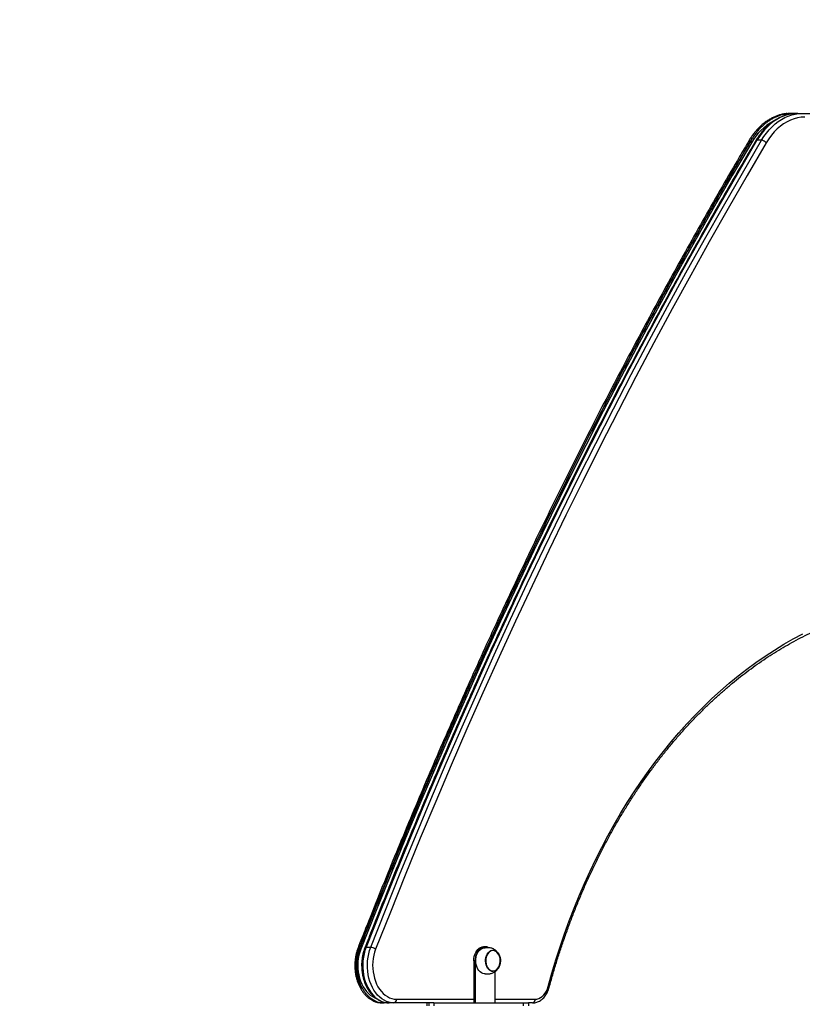
# Model space of a CAD drawing. Units: millimetres. Extents: x 5889 to 26192, y 4567 to 21096.
# Drawn here: x 8810 to 9645, y 20045 to 21096 of the extents above; entities that cross this region are included whole.
import ezdxf

# ---------------------------------------------------------------- set-up
doc = ezdxf.new("R2010")
doc.units = ezdxf.units.MM
doc.header["$PDSIZE"] = -1
doc.layers.get('0').update_dxf_attribs({"color": 1})
doc.layers.add('TIPTAP', color=6, linetype='Continuous')
doc.layers.add('TIPTAP_DIM', color=9, linetype='Continuous')
doc.dimstyles.new('0000000033060158', dxfattribs={"dimscale": 100, "dimtxt": 1, "dimasz": 1, "dimexe": 1, "dimexo": 1, "dimgap": 1, "dimtad": 1, "dimdec": 0, "dimtxsty": 'Standard', "dimblk": 'OBLIQUE', "dimcen": 2.5, "dimdle": 1, "dimadec": 0, "dimazin": 0, "dimtfac": 1, "dimtdec": 0, "dimtmove": 0, "dimatfit": 3, "dimldrblk": 'OBLIQUE', "dimfxl": 0, "dimarcsym": 0})

# ---------------------------------------------------------------- blocks, each defined once
blk = doc.blocks.new('LM217_side1')
at = {"layer": 'TIPTAP'}
for p, q in [((-497.4, 3802.5), (-496, 3803)), ((-496, 3803), (-490.7, 3803)), ((-490.7, 3803), (-485.8, 3803)), ((-485.8, 3803), (-403.7, 3803)), ((-539.6, 3775.8), (-542.1, 3771.7)), ((-529.2, 3774.3), (-534.2, 3774.3)), ((-825.8, 2913), (-824.4, 2913)), ((-951.4, 2912.4), (-946.5, 2912.4)), ((-835, 2898), (-836.5, 2898)), ((-836.5, 2898), (-836.5, 2853)), ((-835, 2898), (-835, 2853)), ((-813.8, 2886.4), (-813.8, 2853)), ((-932, 2853), (-934, 2853)), ((-926.7, 2853), (-932, 2853)), ((-921.7, 2853), (-926.7, 2853)), ((-879.2, 2853), (-921.7, 2853)), ((-918.9, 2857), (-836.5, 2857)), ((-886.2, 2850), (-886.2, 2853)), ((-884.2, 2850), (-884.2, 2853)), ((-879.2, 2853), (-879.2, 2850)), ((-879.2, 2853), (-783.2, 2853)), ((-813.8, 2857), (-770.9, 2857)), ((-783.2, 2850), (-783.2, 2853)), ((-783.2, 2853), (-778.2, 2853)), ((-778.2, 2853), (-778.2, 2850)), ((-773.8, 2853), (-778.2, 2853))]:
    blk.add_line(p, q, dxfattribs=at)
at = {"layer": 'TIPTAP', "flags": 128}
for points in [[(-490.7, 3803), (-494.5, 3802.8), (-498.3, 3802.3), (-502.1, 3801.4), (-505.8, 3800.1), (-509.4, 3798.5), (-513, 3796.6), (-516.4, 3794.3), (-519.8, 3791.7), (-523, 3788.8), (-526, 3785.5), (-528.9, 3782), (-531.6, 3778.3), (-534.2, 3774.3)], [(-529.2, 3774.3), (-526.7, 3778.3), (-524, 3782), (-521.1, 3785.5), (-518, 3788.8), (-514.8, 3791.7), (-511.5, 3794.3), (-508, 3796.6), (-504.5, 3798.5), (-500.8, 3800.1), (-497.1, 3801.4), (-493.4, 3802.3), (-489.6, 3802.8), (-485.8, 3803)], [(-483, 3799), (-486.9, 3798.8), (-490.8, 3798.2), (-494.6, 3797.2), (-498.4, 3795.8), (-502.1, 3794), (-505.7, 3791.8), (-509.2, 3789.3), (-512.6, 3786.4), (-515.8, 3783.2), (-518.8, 3779.7), (-521.6, 3775.8), (-524.2, 3771.7)], [(-542.1, 3771.7), (-562.6, 3736.7), (-582.9, 3701.4), (-603, 3665.9), (-622.9, 3630.2), (-642.5, 3594.3), (-662, 3558.1), (-681.2, 3521.7), (-700.2, 3485), (-719, 3448.2), (-737.6, 3411.1), (-756, 3373.8), (-774.2, 3336.3), (-792.1, 3298.6), (-809.8, 3260.7), (-827.3, 3222.5), (-844.6, 3184.2), (-861.6, 3145.7), (-878.4, 3107), (-895, 3068), (-911.4, 3028.9), (-927.5, 2989.6), (-943.4, 2950.1), (-959.1, 2910.4)], [(-540.1, 3771.7), (-560.6, 3736.7), (-580.9, 3701.4), (-601, 3665.9), (-620.9, 3630.2), (-640.5, 3594.3), (-660, 3558.1), (-679.2, 3521.7), (-698.2, 3485), (-717, 3448.2), (-735.6, 3411.1), (-754, 3373.8), (-772.2, 3336.3), (-790.1, 3298.6), (-807.8, 3260.7), (-825.3, 3222.5), (-842.6, 3184.2), (-859.6, 3145.7), (-876.4, 3107), (-893, 3068), (-909.4, 3028.9), (-925.5, 2989.6), (-941.4, 2950.1), (-957.1, 2910.4)], [(-534.2, 3774.3), (-554.7, 3739.2), (-575, 3703.9), (-595.1, 3668.4), (-615, 3632.7), (-634.6, 3596.7), (-654.1, 3560.5), (-673.3, 3524), (-692.4, 3487.4), (-711.2, 3450.5), (-729.8, 3413.4), (-748.2, 3376.1), (-766.4, 3338.6), (-784.3, 3300.8), (-802, 3262.9), (-819.5, 3224.7), (-836.8, 3186.4), (-853.9, 3147.8), (-870.7, 3109), (-887.3, 3070.1), (-903.7, 3030.9), (-919.8, 2991.6), (-935.7, 2952.1), (-951.4, 2912.4)], [(-946.5, 2912.4), (-930.8, 2952.1), (-914.9, 2991.6), (-898.7, 3030.9), (-882.4, 3070.1), (-865.8, 3109), (-848.9, 3147.8), (-831.9, 3186.4), (-814.6, 3224.7), (-797.1, 3262.9), (-779.4, 3300.8), (-761.4, 3338.6), (-743.2, 3376.1), (-724.9, 3413.4), (-706.2, 3450.5), (-687.4, 3487.4), (-668.4, 3524), (-649.1, 3560.5), (-629.7, 3596.7), (-610, 3632.7), (-590.1, 3668.4), (-570, 3703.9), (-549.7, 3739.2), (-529.2, 3774.3)], [(-524.2, 3771.7), (-544.7, 3736.7), (-565, 3701.4), (-585.1, 3665.9), (-604.9, 3630.2), (-624.6, 3594.3), (-644.1, 3558.1), (-663.3, 3521.7), (-682.3, 3485), (-701.1, 3448.2), (-719.7, 3411.1), (-738.1, 3373.8), (-756.2, 3336.3), (-774.2, 3298.6), (-791.9, 3260.7), (-809.4, 3222.5), (-826.7, 3184.2), (-843.7, 3145.7), (-860.5, 3107), (-877.1, 3068), (-893.5, 3028.9), (-909.6, 2989.6), (-925.5, 2950.1), (-941.2, 2910.4)], [(-757.1, 2870.4), (-753, 2884.8), (-748.8, 2898.9), (-744.2, 2913), (-739.5, 2926.8), (-734.5, 2940.6), (-729.3, 2954.1), (-723.8, 2967.5), (-718.2, 2980.6), (-712.3, 2993.6), (-706.2, 3006.4), (-699.9, 3019), (-693.3, 3031.3), (-686.6, 3043.4), (-679.7, 3055.4), (-672.6, 3067), (-665.2, 3078.4), (-657.7, 3089.6), (-650, 3100.5), (-642.2, 3111.2), (-634.1, 3121.6), (-625.9, 3131.7), (-617.5, 3141.6), (-608.9, 3151.1), (-600.2, 3160.4), (-591.3, 3169.3), (-582.3, 3178), (-573.2, 3186.4), (-563.9, 3194.4), (-554.4, 3202.2), (-544.9, 3209.6), (-535.2, 3216.7), (-525.4, 3223.5), (-515.5, 3229.9), (-505.5, 3236), (-495.4, 3241.8), (-485.2, 3247.2)], [(-836.5, 2898), (-836.3, 2900.3), (-835.9, 2902.6), (-835.3, 2904.8), (-834.4, 2906.8), (-833.3, 2908.6), (-832.1, 2910.1), (-830.7, 2911.4), (-829.1, 2912.3), (-827.5, 2912.8), (-825.8, 2913)], [(-824.4, 2913), (-826.1, 2912.8), (-827.7, 2912.3), (-829.2, 2911.4), (-830.7, 2910.1), (-831.9, 2908.6), (-833, 2906.8), (-833.9, 2904.8), (-834.5, 2902.6), (-834.9, 2900.3), (-835, 2898)], [(-959.1, 2910.4), (-960.2, 2907.2), (-961.1, 2903.9), (-961.7, 2900.5), (-962.1, 2896.9), (-962.3, 2893.4), (-962.2, 2889.8), (-961.8, 2886.3), (-961.2, 2882.9), (-960.4, 2879.5), (-959.4, 2876.3), (-958.1, 2873.2), (-956.6, 2870.3), (-955.3, 2868.2)], [(-957.1, 2910.4), (-958.2, 2907.2), (-959.1, 2903.9), (-959.7, 2900.5), (-960.1, 2896.9), (-960.3, 2893.4), (-960.2, 2889.8), (-959.8, 2886.3), (-959.2, 2882.9), (-958.4, 2879.5), (-957.4, 2876.3), (-956.1, 2873.2), (-954.6, 2870.3), (-952.9, 2867.7), (-951.1, 2865.3), (-949, 2863.1), (-946.9, 2861.3), (-944.6, 2859.8), (-942.2, 2858.6), (-941.4, 2858.2)], [(-960, 2911.9), (-960, 2911.8), (-960, 2911.5), (-959.8, 2911.2), (-959.5, 2910.8), (-959.1, 2910.4)], [(-958, 2911.9), (-958, 2911.8), (-958, 2911.5), (-957.8, 2911.2), (-957.5, 2910.8), (-957.1, 2910.4)], [(-951.4, 2912.4), (-952.6, 2909), (-953.6, 2905.5), (-954.3, 2901.8), (-954.7, 2898.1), (-954.9, 2894.3), (-954.9, 2890.6), (-954.6, 2886.8), (-954.1, 2883.1), (-953.3, 2879.5), (-952.3, 2876), (-951, 2872.7), (-949.6, 2869.5), (-947.9, 2866.6), (-946.1, 2863.9), (-944, 2861.4), (-941.9, 2859.2), (-939.5, 2857.4), (-937.1, 2855.8), (-934.6, 2854.6), (-932, 2853.7), (-929.3, 2853.2), (-926.7, 2853)], [(-951.4, 2912.4), (-951.9, 2912.3), (-952.3, 2912.2), (-952.6, 2912), (-952.7, 2911.9)], [(-921.7, 2853), (-924.4, 2853.2), (-927, 2853.7), (-929.6, 2854.6), (-932.2, 2855.8), (-934.6, 2857.4), (-936.9, 2859.2), (-939.1, 2861.4), (-941.1, 2863.9), (-943, 2866.6), (-944.6, 2869.5), (-946.1, 2872.7), (-947.3, 2876), (-948.4, 2879.5), (-949.1, 2883.1), (-949.7, 2886.8), (-950, 2890.6), (-950, 2894.3), (-949.8, 2898.1), (-949.3, 2901.8), (-948.6, 2905.5), (-947.7, 2909), (-946.5, 2912.4)], [(-941.2, 2910.4), (-942.3, 2907.2), (-943.2, 2903.9), (-943.8, 2900.5), (-944.2, 2896.9), (-944.4, 2893.4), (-944.3, 2889.8), (-943.9, 2886.3), (-943.3, 2882.9), (-942.5, 2879.5), (-941.4, 2876.3), (-940.2, 2873.2), (-938.7, 2870.3), (-937, 2867.7), (-935.1, 2865.3), (-933.1, 2863.1), (-931, 2861.3), (-928.7, 2859.8), (-926.3, 2858.6), (-923.9, 2857.7), (-921.4, 2857.2), (-918.9, 2857)], [(-824.4, 2884), (-825.2, 2884), (-826.8, 2884.4), (-828.3, 2885.1), (-829.7, 2886.2), (-831, 2887.5), (-832.1, 2889.1), (-833, 2891), (-833.7, 2893), (-834.1, 2895.2), (-834.3, 2897.4), (-834.3, 2899.7), (-833.9, 2901.9), (-833.4, 2904), (-832.6, 2906), (-831.6, 2907.7), (-830.4, 2909.2), (-829, 2910.4), (-827.6, 2911.3), (-826, 2911.8), (-824.4, 2912)], [(-815.9, 2909.2), (-814.5, 2909), (-813.2, 2908.5), (-811.9, 2907.6), (-810.7, 2906.4), (-809.8, 2905), (-809, 2903.3), (-808.4, 2901.5), (-808.1, 2899.5), (-808, 2897.5), (-808.2, 2895.5), (-808.7, 2893.6), (-809.3, 2891.8), (-810.2, 2890.3), (-811.3, 2888.9), (-812.5, 2887.9), (-813.8, 2887.2), (-815.2, 2886.8), (-816.7, 2886.8), (-818.1, 2887.2), (-819.4, 2887.9), (-820.6, 2888.9), (-821.7, 2890.3), (-822.6, 2891.8), (-823.2, 2893.6), (-823.7, 2895.5), (-823.9, 2897.5), (-823.8, 2899.5), (-823.5, 2901.5), (-822.9, 2903.3), (-822.1, 2905), (-821.2, 2906.4), (-820, 2907.6), (-818.7, 2908.5), (-817.4, 2909), (-815.9, 2909.2)], [(-820.8, 2906.6), (-821.8, 2905.2), (-822.6, 2903.6), (-823.2, 2901.9), (-823.6, 2900), (-823.7, 2898), (-823.6, 2896), (-823.2, 2894.1), (-822.6, 2892.4), (-821.8, 2890.8), (-820.8, 2889.4), (-819.6, 2888.3), (-818.4, 2887.5), (-817, 2887.1), (-815.6, 2887), (-814.2, 2887.3), (-812.9, 2887.9), (-811.7, 2888.8), (-810.6, 2890), (-809.7, 2891.5), (-808.9, 2893.2), (-808.5, 2895.1), (-808.2, 2897), (-808.2, 2899), (-808.4, 2900.9), (-808.9, 2902.8), (-809.7, 2904.5), (-810.6, 2905.9), (-811.7, 2907.2), (-812.9, 2908.1), (-814.2, 2908.7), (-815.6, 2909), (-817, 2908.9), (-818.3, 2908.5), (-819.6, 2907.7), (-820.8, 2906.6)], [(-815.9, 2887), (-814.6, 2887.2), (-813.2, 2887.7), (-812, 2888.6), (-810.8, 2889.7), (-809.9, 2891.1), (-809.1, 2892.8), (-808.5, 2894.6), (-808.2, 2896.5), (-808.2, 2898.5), (-808.4, 2900.4), (-808.8, 2902.3), (-809.5, 2904.1), (-810.3, 2905.6), (-811.4, 2906.9), (-812.6, 2907.9), (-813.9, 2908.6), (-815.3, 2909), (-816.6, 2909), (-818, 2908.6), (-819.3, 2907.9), (-820.5, 2906.9), (-821.6, 2905.6), (-822.4, 2904.1), (-823.1, 2902.3), (-823.5, 2900.4), (-823.7, 2898.5), (-823.7, 2896.5), (-823.3, 2894.6), (-822.8, 2892.8), (-822, 2891.1), (-821.1, 2889.7), (-819.9, 2888.6), (-818.7, 2887.7), (-817.3, 2887.2), (-815.9, 2887)], [(-770.9, 2857), (-769, 2857.2), (-767, 2857.7), (-765.1, 2858.7), (-763.4, 2859.9), (-761.7, 2861.5), (-760.3, 2863.4), (-759, 2865.5), (-757.9, 2867.9), (-757.1, 2870.4)], [(-756.1, 2869.4), (-756, 2869.4), (-756.1, 2869.6), (-756.3, 2869.9), (-756.6, 2870.2), (-757.1, 2870.4)], [(-934, 2853), (-934.5, 2853.1), (-934, 2853)]]:
    blk.add_lwpolyline(points, dxfattribs=at)
at = {"layer": 'TIPTAP'}
for centre, radius, start, end in [((-496, 3800.8), 2.24, 91.0708, 129.3858), ((-489.8, 3743.8), 57.5, 117.7739, 151.0378), ((-540.9, 3773.2), 1.94, 163.6692, 230.0752), ((-538.9, 3773.2), 1.94, 163.6692, 230.0752), ((-534.4, 3772.9), 1.35, 81.8226, 143.4192), ((-529.9, 3766.8), 7.48, 40.8028, 84.9178), ((-824.5, 2905), 8.02, 61.1509, 89.5027), ((-947.1, 2902.5), 9.86, 53.3135, 86.5741), ((-931.8, 2855.6), 2.64, 210.7121, 265.8094), ((-922.4, 2856.5), 3.57, 281.4218, 8.0488), ((-774.5, 2856.5), 3.57, 281.4218, 8.0487)]:
    blk.add_arc(centre, radius, start, end, dxfattribs=at)
for points, knots in [([(-502, 3802.8), (-502.6, 3802.7), (-504.3, 3802.6), (-507.3, 3802), (-510.9, 3801.1), (-514.4, 3799.8), (-517.9, 3798.2), (-521.2, 3796.4), (-524.5, 3794.2), (-527.7, 3791.8), (-530.8, 3789), (-533.7, 3786.1), (-536.5, 3782.8), (-539.2, 3779.3), (-541.2, 3776.3), (-542.4, 3774.4), (-542.8, 3773.7)], [0, 0, 0, 0, 0.035382, 0.111638, 0.187977, 0.26446, 0.341133, 0.418024, 0.495147, 0.572492, 0.650045, 0.727775, 0.805654, 0.88365, 0.961732, 1, 1, 1, 1]), ([(-496, 3803), (-496.7, 3803), (-498.6, 3803), (-501.7, 3802.7), (-505.3, 3802), (-508.9, 3801.1), (-512.4, 3799.8), (-515.9, 3798.2), (-519.2, 3796.4), (-522.5, 3794.2), (-525.7, 3791.8), (-528.8, 3789), (-531.7, 3786.1), (-534.5, 3782.8), (-537.2, 3779.3), (-539.2, 3776.3), (-540.4, 3774.4), (-540.8, 3773.7)], [0, 0, 0, 0, 0.038932, 0.109324, 0.179735, 0.250221, 0.320842, 0.391639, 0.462634, 0.533845, 0.605263, 0.676871, 0.748643, 0.820552, 0.892569, 0.964665, 1, 1, 1, 1]), ([(-490.7, 3803), (-491.4, 3803), (-493.3, 3803), (-496.4, 3802.7), (-500, 3802), (-503.6, 3801.1), (-507.1, 3799.8), (-510.6, 3798.2), (-513.9, 3796.4), (-517.2, 3794.2), (-520.4, 3791.8), (-523.5, 3789), (-526.4, 3786.1), (-529.2, 3782.8), (-531.8, 3779.3), (-533.9, 3776.3), (-535.1, 3774.4), (-535.4, 3773.7)], [0, 0, 0, 0, 0.038932, 0.109324, 0.179735, 0.250221, 0.320842, 0.391637, 0.462634, 0.533845, 0.605261, 0.676871, 0.748643, 0.820552, 0.892569, 0.964666, 1, 1, 1, 1]), ([(-542.8, 3773.7), (-546.1, 3768.1), (-555.7, 3751.8), (-571.4, 3724.7), (-589.9, 3692.3), (-608.3, 3659.6), (-626.5, 3626.8), (-644.5, 3593.8), (-662.3, 3560.6), (-680, 3527.3), (-697.5, 3493.7), (-714.8, 3459.9), (-731.9, 3426), (-748.8, 3391.9), (-765.6, 3357.6), (-782.1, 3323.1), (-798.5, 3288.4), (-814.7, 3253.6), (-830.7, 3218.6), (-846.5, 3183.4), (-862.2, 3148), (-877.6, 3112.5), (-892.8, 3076.9), (-907.9, 3041), (-922.8, 3005), (-937.4, 2968.9), (-949.8, 2937.8), (-957.3, 2918.8), (-960, 2911.9)], [0, 0, 0, 0, 0.020978, 0.06083, 0.100681, 0.140533, 0.180385, 0.220237, 0.260089, 0.299941, 0.339792, 0.379644, 0.419496, 0.459348, 0.4992, 0.539052, 0.578903, 0.618755, 0.658607, 0.698459, 0.738311, 0.778163, 0.818015, 0.857866, 0.897718, 0.93757, 0.977422, 1, 1, 1, 1]), ([(-540.8, 3773.7), (-544.1, 3768.1), (-553.7, 3751.8), (-569.4, 3724.7), (-587.9, 3692.3), (-606.3, 3659.6), (-624.5, 3626.8), (-642.5, 3593.8), (-660.3, 3560.6), (-678, 3527.3), (-695.5, 3493.7), (-712.8, 3459.9), (-729.9, 3426), (-746.8, 3391.9), (-763.6, 3357.6), (-780.1, 3323.1), (-796.5, 3288.4), (-812.7, 3253.6), (-828.7, 3218.6), (-844.5, 3183.4), (-860.2, 3148), (-875.6, 3112.5), (-890.8, 3076.9), (-905.9, 3041), (-920.8, 3005), (-935.4, 2968.9), (-947.8, 2937.8), (-955.3, 2918.8), (-958, 2911.9)], [0, 0, 0, 0, 0.020978, 0.06083, 0.100682, 0.140533, 0.180385, 0.220237, 0.260089, 0.299941, 0.339792, 0.379644, 0.419496, 0.459348, 0.4992, 0.539052, 0.578903, 0.618755, 0.658607, 0.698459, 0.738311, 0.778163, 0.818014, 0.857866, 0.897718, 0.93757, 0.977422, 1, 1, 1, 1]), ([(-535.4, 3773.7), (-538.8, 3768.1), (-548.4, 3751.8), (-564.1, 3724.7), (-582.6, 3692.3), (-601, 3659.6), (-619.2, 3626.8), (-637.2, 3593.8), (-655, 3560.6), (-672.7, 3527.3), (-690.2, 3493.7), (-707.5, 3459.9), (-724.6, 3426), (-741.5, 3391.9), (-758.3, 3357.6), (-774.8, 3323.1), (-791.2, 3288.4), (-807.4, 3253.6), (-823.4, 3218.6), (-839.2, 3183.4), (-854.8, 3148), (-870.3, 3112.5), (-885.5, 3076.9), (-900.6, 3041), (-915.5, 3005), (-930.1, 2968.9), (-942.5, 2937.8), (-950, 2918.8), (-952.7, 2911.9)], [0, 0, 0, 0, 0.020978, 0.06083, 0.100682, 0.140533, 0.180385, 0.220237, 0.260089, 0.299941, 0.339792, 0.379644, 0.419496, 0.459348, 0.4992, 0.539052, 0.578903, 0.618755, 0.658607, 0.698459, 0.738311, 0.778163, 0.818015, 0.857866, 0.897718, 0.93757, 0.977422, 1, 1, 1, 1]), ([(-756.1, 2869.4), (-755.4, 2871.7), (-753.5, 2878.5), (-750.3, 2889.6), (-746.3, 2902.7), (-742, 2915.6), (-737.5, 2928.4), (-732.9, 2941.1), (-728, 2953.6), (-723, 2965.9), (-717.8, 2978.1), (-712.3, 2990.2), (-706.7, 3002), (-700.9, 3013.7), (-695, 3025.2), (-688.8, 3036.5), (-682.5, 3047.6), (-676, 3058.5), (-669.3, 3069.2), (-662.5, 3079.7), (-655.5, 3089.9), (-648.4, 3100), (-641.1, 3109.8), (-633.6, 3119.4), (-626, 3128.7), (-618.3, 3137.9), (-610.4, 3146.7), (-602.4, 3155.3), (-594.2, 3163.7), (-585.9, 3171.8), (-577.5, 3179.7), (-569, 3187.2), (-560.4, 3194.6), (-551.6, 3201.6), (-542.8, 3208.4), (-533.8, 3214.8), (-524.7, 3221.1), (-515.6, 3227), (-506.3, 3232.6), (-497, 3237.9), (-487.6, 3243), (-478.1, 3247.7), (-468.6, 3252.2), (-458.9, 3256.3), (-449.2, 3260.2), (-439.5, 3263.7), (-429.7, 3267), (-419.8, 3269.9), (-411, 3272.2), (-405.5, 3273.5), (-403.2, 3274)], [0, 0, 0, 0, 0.0111302, 0.0323026, 0.0534752, 0.0746474, 0.0958192, 0.116991, 0.138163, 0.1593342, 0.1805056, 0.2016767, 0.2228476, 0.2440186, 0.2651895, 0.2863604, 0.3075313, 0.3287022, 0.3498736, 0.3710447, 0.3922165, 0.4133883, 0.4345607, 0.4557338, 0.4769075, 0.4980818, 0.5192573, 0.5404337, 0.561611, 0.5827898, 0.6039701, 0.6251518, 0.6463357, 0.6675212, 0.688709, 0.709899, 0.7310914, 0.7522864, 0.773484, 0.7946845, 0.8158881, 0.837095, 0.8583049, 0.879518, 0.9007343, 0.9219541, 0.9431768, 0.964403, 0.985632, 1, 1, 1, 1]), ([(-960, 2911.9), (-960.2, 2911.3), (-960.8, 2909.7), (-961.7, 2906.9), (-962.5, 2903.5), (-963, 2900), (-963.4, 2896.5), (-963.5, 2892.9), (-963.4, 2889.3), (-963, 2885.8), (-962.4, 2882.3), (-961.6, 2878.9), (-960.6, 2875.6), (-959.3, 2872.4), (-957.9, 2869.4), (-956.2, 2866.6), (-954.4, 2864), (-952.4, 2861.6), (-950.2, 2859.5), (-947.9, 2857.7), (-945.5, 2856.1), (-943, 2854.8), (-940.4, 2853.9), (-937.8, 2853.3), (-935.6, 2853), (-934.4, 2853), (-934, 2853)], [0, 0, 0, 0, 0.023557, 0.067324, 0.111081, 0.154827, 0.198565, 0.242304, 0.286051, 0.329809, 0.373591, 0.417406, 0.461257, 0.505147, 0.549071, 0.593017, 0.636952, 0.680835, 0.724606, 0.768194, 0.811527, 0.854545, 0.89721, 0.939532, 0.981564, 1, 1, 1, 1]), ([(-958, 2911.9), (-958.2, 2911.3), (-958.8, 2909.7), (-959.7, 2906.9), (-960.5, 2903.5), (-961, 2900), (-961.4, 2896.5), (-961.5, 2892.9), (-961.4, 2889.3), (-961, 2885.8), (-960.4, 2882.3), (-959.6, 2878.9), (-958.6, 2875.6), (-957.3, 2872.4), (-955.9, 2869.4), (-954.2, 2866.6), (-952.4, 2864), (-950.4, 2861.6), (-948.2, 2859.5), (-945.9, 2857.7), (-943.5, 2856.1), (-941, 2854.8), (-938.4, 2853.9), (-935.8, 2853.3), (-933.6, 2853), (-932.4, 2853), (-932, 2853)], [0, 0, 0, 0, 0.023557, 0.067324, 0.111081, 0.154827, 0.198564, 0.242304, 0.286051, 0.329809, 0.373591, 0.417406, 0.461257, 0.505146, 0.549071, 0.593017, 0.636952, 0.680835, 0.724605, 0.768193, 0.811526, 0.854544, 0.897209, 0.939531, 0.981563, 1, 1, 1, 1]), ([(-952.7, 2911.9), (-952.9, 2911.3), (-953.5, 2909.7), (-954.4, 2906.9), (-955.2, 2903.5), (-955.7, 2900), (-956.1, 2896.5), (-956.2, 2892.9), (-956, 2889.3), (-955.7, 2885.8), (-955.1, 2882.3), (-954.3, 2878.9), (-953.3, 2875.6), (-952, 2872.4), (-950.6, 2869.4), (-948.9, 2866.6), (-947.1, 2864), (-945.1, 2861.6), (-942.9, 2859.5), (-940.6, 2857.7), (-938.2, 2856.1), (-935.7, 2854.8), (-933.1, 2853.9), (-930.5, 2853.3), (-928.3, 2853), (-927.1, 2853), (-926.7, 2853)], [0, 0, 0, 0, 0.023557, 0.067324, 0.111081, 0.154826, 0.198564, 0.242304, 0.28605, 0.329809, 0.373591, 0.417406, 0.461258, 0.505146, 0.549072, 0.593016, 0.636952, 0.680835, 0.724605, 0.768193, 0.811526, 0.854543, 0.897209, 0.939533, 0.981563, 1, 1, 1, 1]), ([(-809.3, 2904.1), (-809.6, 2904.7), (-810.2, 2905.8), (-811.3, 2907.3), (-812.6, 2908.7), (-814, 2909.8), (-815.5, 2910.7), (-817.2, 2911.4), (-818.8, 2911.8), (-820.4, 2912), (-821.7, 2912), (-822.9, 2912), (-823.8, 2912), (-824.2, 2912), (-824.4, 2912)], [0, 0, 0, 0, 0.103611, 0.196352, 0.290743, 0.38518, 0.479047, 0.571207, 0.659407, 0.740168, 0.811577, 0.876756, 0.942137, 1, 1, 1, 1]), ([(-824.4, 2884), (-824.2, 2884), (-823.7, 2884), (-822.7, 2884), (-821.6, 2884), (-820.2, 2884), (-818.6, 2884.3), (-816.9, 2884.7), (-815.2, 2885.5), (-813.6, 2886.5), (-812.2, 2887.7), (-810.9, 2889.1), (-810, 2890.6), (-809.5, 2891.5), (-809.3, 2891.9)], [0, 0, 0, 0, 0.06754, 0.130523, 0.198178, 0.269664, 0.350116, 0.444465, 0.539846, 0.637385, 0.735519, 0.833998, 0.933015, 1, 1, 1, 1]), ([(-773.8, 2853), (-773.3, 2853), (-772.2, 2853), (-770.3, 2853.4), (-768.3, 2854), (-766.3, 2855), (-764.4, 2856.2), (-762.6, 2857.7), (-761, 2859.5), (-759.5, 2861.5), (-758.2, 2863.8), (-757.1, 2866.1), (-756.4, 2868.1), (-756.1, 2869.1), (-756.1, 2869.4)], [0, 0, 0, 0, 0.055061, 0.144173, 0.233345, 0.3231, 0.413811, 0.50569, 0.598728, 0.692733, 0.787441, 0.882582, 0.973317, 1, 1, 1, 1])]:
    blk.add_open_spline(points, degree=3, knots=knots, dxfattribs=at)
blk = doc.blocks.new('_Oblique')
at = {"color": 0, "linetype": 'ByBlock', "lineweight": -2}
blk.add_line((-0.5, -0.5), (0.5, 0.5), dxfattribs=at)
blk = doc.blocks.new('*D12')
at = {"layer": 'Defpoints', "color": 0}
for p in [(9752.2, 20996.2), (6104.6, 17193.2), (10131.1, 17193.2)]:
    blk.add_point(p, dxfattribs=at)
at = {"layer": 'TIPTAP_DIM', "color": 0, "linetype": 'ByBlock', "lineweight": -2}
for p, q in [((6104.6, 21096.2), (6104.6, 17093.2)), ((6204.6, 20996.2), (6004.6, 20996.2)), ((6204.6, 17193.2), (6004.6, 17193.2))]:
    blk.add_line(p, q, dxfattribs=at)
at = {"layer": 'TIPTAP_DIM', "color": 0, "lineweight": -2, "xscale": 100, "yscale": 100, "zscale": 100}
for p, rotation in [((6104.6, 20996.2), 90), ((6104.6, 17193.2), 270)]:
    blk.add_blockref('_Oblique', p, dxfattribs=dict(at, rotation=rotation))
at = {"layer": 'TIPTAP_DIM', "color": 0, "insert": (5954.6, 19094.7), "char_height": 100, "attachment_point": 5, "rotation": 90}
blk.add_mtext('3803', dxfattribs=at)

msp = doc.modelspace()

# ---------------------------------------------------------------- block references
at = {"layer": 'TIPTAP_DIM'}
msp.add_blockref('LM217_side1', (10131.1, 17193.2), dxfattribs=at)

# ---------------------------------------------------------------- dimensions: what is measured, and where the dimension line sits
dim = msp.add_linear_dim(base=(6104.6, 17193.2), p1=(9752.2, 20996.2), p2=(10131.1, 17193.2), angle=90, dimstyle='0000000033060158', dxfattribs=at)
dim.commit()
dim.dimension.update_dxf_attribs({"geometry": '*D12', "text_midpoint": (5954.6, 19094.7)})

doc.saveas('drawing.dxf')
